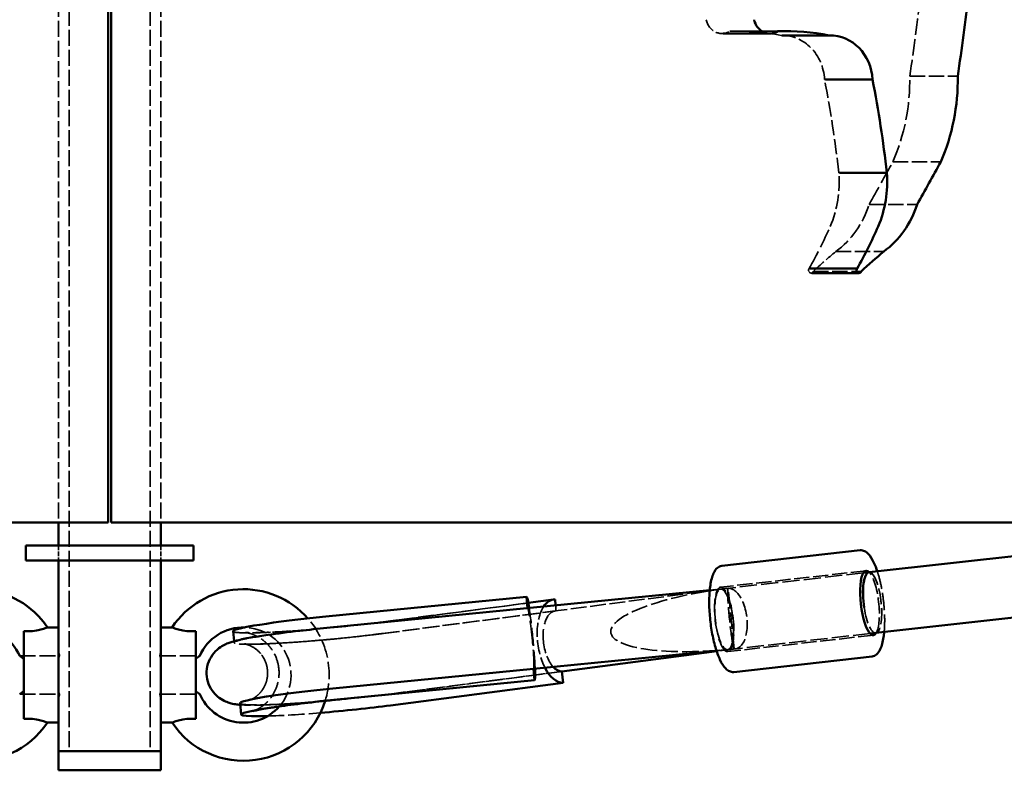
# Model space of a CAD drawing. Units: millimetres. Extents: x -3033 to 3313, y -307 to 523.
# Drawn here: x 114 to 372, y -307 to -110 of the extents above; entities that cross this region are included whole.
import ezdxf

# ---------------------------------------------------------------- set-up
doc = ezdxf.new("R2010")
doc.units = ezdxf.units.MM
doc.linetypes.add('DASHED', pattern=[0.2067, 0.1654, -0.0413])
doc.layers.add('Видимый контур (ГОСТ)', color=7, linetype='Continuous', lineweight=50)
doc.layers.add('Невидимый контур (ГОСТ)', color=7, linetype='DASHED', lineweight=35)

msp = doc.modelspace()

# ---------------------------------------------------------------- linework, layer by layer
at = {"layer": 'Видимый контур (ГОСТ)'}
for p, q in [((137.39, 457.95), (137.39, -242.05)), ((137.39, -242.05), (137.39, 457.95)), ((138.22, -242.05), (138.22, 457.95)), ((138.22, 457.95), (138.22, -242.05)), ((2942.35, 32.67), (336.97, -255.1)), ((2944.14, 16.77), (338.73, -271)), ((298.68, -113.79), (310.99, -113.79)), ((314.21, -114.29), (326.54, -114.29)), ((325.53, -125.85), (337.87, -125.85)), ((329.31, -150.34), (341.66, -150.34)), ((321.5, -175.46), (333.84, -175.46)), ((321.98, -176.61), (334.32, -176.61)), ((-179.5, -242.05), (127.96, -242.05)), ((124.4, -242.05), (124.4, -248.05)), ((137.39, -242.05), (127.96, -242.05)), ((137.39, -242.05), (137.39, -242.05)), ((147.65, -242.05), (138.22, -242.05)), ((138.22, -242.05), (138.22, -242.05)), ((147.65, -242.05), (455.11, -242.05)), ((151.2, -242.05), (151.2, -248.05)), ((115.8, -248.05), (159.8, -248.05)), ((115.8, -248.05), (115.8, -252.05)), ((159.8, -248.05), (159.8, -252.05)), ((334.63, -249.35), (298.35, -253.45)), ((159.8, -252.05), (115.8, -252.05)), ((124.4, -252.05), (124.4, -269.55)), ((151.2, -252.05), (151.2, -269.55)), ((336.94, -255.1), (335.48, -255.27)), ((194.79, -269.69), (295.19, -259.77)), ((247.13, -261.52), (194.51, -266.72)), ((247.41, -264.49), (247.13, -261.52)), ((254.22, -262.27), (247.58, -263.14)), ((254.75, -263.76), (254.61, -262.25)), ((115.24, -293.52), (115.24, -270.58)), ((121.45, -269.55), (124.4, -269.55)), ((124.4, -294.55), (124.4, -269.55)), ((151.2, -294.55), (151.2, -269.55)), ((151.2, -269.55), (154.16, -269.55)), ((160.37, -293.52), (160.37, -270.58)), ((170.18, -270.59), (170.42, -273.18)), ((338.73, -271), (337.23, -271.17)), ((248.96, -280.41), (296.95, -275.67)), ((297.01, -275.83), (256.42, -281.15)), ((337.77, -277.18), (301.49, -281.27)), ((248.94, -280.4), (196.31, -285.6)), ((249.22, -283.38), (248.94, -280.4)), ((256.7, -284.11), (256.41, -281.13)), ((249.22, -283.38), (196.6, -288.58)), ((196.64, -288.6), (249.26, -283.4)), ((211.44, -290.03), (256.7, -284.11)), ((171.98, -289.47), (172.27, -292.45)), ((121.45, -294.55), (124.4, -294.55)), ((124.4, -294.55), (124.4, -302.05)), ((151.2, -294.55), (154.16, -294.55)), ((151.2, -294.55), (151.2, -302.05)), ((151.2, -302.05), (124.4, -302.05)), ((124.4, -302.05), (151.2, -302.05)), ((124.4, -302.05), (124.4, -307.05)), ((151.2, -302.05), (151.2, -307.05)), ((124.4, -307.05), (151.2, -307.05))]:
    msp.add_line(p, q, dxfattribs=at)
for centre, radius, start, end in [((102.74, -282.05), 22.5, 33.749, 138.7437), ((172.87, -282.05), 22.5, 41.2563, 146.251), ((102.74, -282.05), 12.5, 23.5782, 91.7419), ((172.87, -282.05), 12.5, 88.2581, 156.4218), ((102.74, -282.05), 22.5, 197.5433, 326.251), ((172.87, -282.05), 22.5, 213.749, 342.4567), ((172.87, -282.05), 12.5, 203.5782, 318.6925)]:
    msp.add_arc(centre, radius, start, end, dxfattribs=at)
for centre, major_axis, ratio, start_param, end_param in [((-158.71, -30.47), (0, -579.4), 0.907805, 1.406946, 1.444625), ((310.99, -109.06), (0, -4.73), 0.907805, 4.948314, 6.78297), ((315.31, -181.69), (0, 68.53), 0.907805, 6.101578, 6.31949), ((326.79, -126.52), (0, 12.23), 0.907805, 4.767192, 6.30505), ((67.9, -189.05), (0, 304.04), 0.907805, 4.840054, 4.921796), ((314.99, -125.9), (0, -49.84), 0.907805, 1.123207, 1.589192), ((-258.34, 260.54), (0, -790.01), 0.907805, 1.011504, 1.028077), ((316.37, -152.59), (0, 27.95), 0.907805, 4.277174, 4.792786), ((328.88, -150.81), (0, -24.07), 0.907805, 0.578589, 1.240286), ((237.37, -109.84), (0, 124.89), 0.907805, 4.159221, 4.26059), ((422.62, -290.56), (0, -149.72), 0.907805, 3.787206, 3.842964), ((334.32, -175.91), (0, -0.7), 0.907805, 4.005304, 7.471268), ((337.15, -263.16), (0.95, -8.45), 0.277758, 2.806495, 6.637193), ((337.84, -263.05), (-0.9, 7.95), 0.288196, 6.27553, 7.989785), ((337.84, -263.05), (-0.87, 7.95), 0.287641, 0.000365, 1.707869), ((248.18, -272.45), (-1.08, 10.95), 0.05545, 5.526721, 6.22398), ((255.65, -273.18), (-1.43, 10.91), 0.508916, 6.214499, 6.80233), ((196.06, -268.11), (-25.88, -2.47), 0.05908, 4.766581, 6.283185), ((248.18, -272.45), (1.08, -10.95), 0.05545, 6.22398, 7.039634), ((255.65, -273.18), (1.43, -10.91), 0.508916, 5.333449, 6.214499), ((255.65, -273.18), (1.04, -7.93), 0.508916, 5.654332, 6.214502), ((197.86, -286.99), (-25.88, -2.47), 0.05908, 4.766581, 6.283185), ((198.15, -289.97), (-25.88, -2.47), 0.05908, 4.766581, 7.026849), ((198.15, -289.97), (25.88, 2.47), 0.05908, 4.509113, 5.245965)]:
    msp.add_ellipse(centre, major_axis=major_axis, ratio=ratio, start_param=start_param, end_param=end_param, dxfattribs=at)
for points, knots in [([(339.14, -254.86), (338.86, -254.03), (338.57, -253.27), (337.79, -251.62), (337.3, -250.83), (336.45, -249.96), (336.14, -249.73), (335.44, -249.39), (335.03, -249.31), (334.63, -249.35)], [5.3889191, 5.3889191, 5.3889191, 5.3889191, 5.6271487, 5.6271487, 5.9747519, 5.9747519, 6.1446457, 6.1446457, 6.3145396, 6.3145396, 6.3145396, 6.3145396]), ([(298.35, -253.45), (297.93, -253.5), (297.53, -253.69), (296.78, -254.31), (296.46, -254.79), (295.81, -256.2), (295.53, -257.26), (295.17, -259.64), (295.07, -260.93), (295.03, -263.66), (295.09, -265.09), (295.33, -267.97), (295.52, -269.42), (296.01, -272.2), (296.32, -273.54), (297.03, -275.99), (297.43, -277.09), (298.33, -279.01), (298.82, -279.8), (299.67, -280.66), (299.97, -280.9), (300.68, -281.23), (301.09, -281.32), (301.49, -281.27)], [0.031354, 0.031354, 0.031354, 0.031354, 0.209103, 0.209103, 0.459865, 0.459865, 0.831186, 0.831186, 1.171181, 1.171181, 1.500433, 1.500433, 1.826869, 1.826869, 2.153879, 2.153879, 2.485556, 2.485556, 2.833159, 2.833159, 3.003053, 3.003053, 3.172947, 3.172947, 3.172947, 3.172947]), ([(115.24, -270.58), (115.68, -270.6), (116.12, -270.6), (117.26, -270.56), (117.95, -270.5), (119.17, -270.29), (119.68, -270.16), (120.54, -269.9), (120.88, -269.78), (121.33, -269.6), (121.45, -269.55), (121.45, -269.55)], [-4.672691, -4.672691, -4.672691, -4.672691, -4.465203, -4.465203, -4.129277, -4.129277, -3.824135, -3.824135, -3.518803, -3.518803, -3.212641, -3.212641, -3.212641, -3.212641]), ([(160.37, -270.58), (159.93, -270.6), (159.49, -270.6), (158.35, -270.56), (157.66, -270.5), (156.44, -270.29), (155.93, -270.16), (155.06, -269.9), (154.73, -269.78), (154.28, -269.6), (154.16, -269.55), (154.16, -269.55)], [1.752591, 1.752591, 1.752591, 1.752591, 1.960078, 1.960078, 2.296004, 2.296004, 2.601146, 2.601146, 2.906478, 2.906478, 3.212641, 3.212641, 3.212641, 3.212641]), ([(172.02, -289.86), (171.62, -289.83), (171.23, -289.78), (170.33, -289.65), (169.8, -289.56), (168.75, -289.23), (168.28, -289.06), (167.24, -288.54), (166.67, -288.18), (165.59, -287.28), (165.08, -286.72), (164.17, -285.4), (163.79, -284.61), (163.29, -282.92), (163.19, -282.01), (163.27, -280.24), (163.46, -279.35), (164.11, -277.71), (164.58, -276.94), (165.65, -275.66), (166.27, -275.12), (167.35, -274.39), (167.82, -274.14), (168.66, -273.76), (169.04, -273.61), (170.16, -273.24), (170.86, -273.06), (172.7, -272.63), (173.91, -272.4), (176.5, -271.95), (177.86, -271.74), (181.79, -271.17), (184.64, -270.8), (189.94, -270.19), (192.37, -269.93), (194.79, -269.69)], [4.717019, 4.717019, 4.717019, 4.717019, 4.971414, 4.971414, 5.265158, 5.265158, 5.456489, 5.456489, 5.674626, 5.674626, 5.905599, 5.905599, 6.169766, 6.169766, 6.441383, 6.441383, 6.713206, 6.713206, 6.984782, 6.984782, 7.247961, 7.247961, 7.471056, 7.471056, 7.706266, 7.706266, 8.196922, 8.196922, 8.85026, 8.85026, 9.418134, 9.418134, 10.372966, 10.372966, 11.10548, 11.10548, 11.10548, 11.10548]), ([(337.77, -277.18), (338.19, -277.13), (338.59, -276.94), (339.34, -276.32), (339.66, -275.84), (340.31, -274.42), (340.59, -273.37), (340.84, -271.69), (340.9, -271.23), (340.94, -270.76)], [3.1729469, 3.1729469, 3.1729469, 3.1729469, 3.3506958, 3.3506958, 3.6014575, 3.6014575, 3.9727786, 3.9727786, 4.1026379, 4.1026379, 4.1026379, 4.1026379]), ([(115.24, -277.76), (114.94, -277.55), (114.66, -277.36), (114.32, -277.13), (114.22, -277.07), (114.2, -277.05), (114.19, -277.05), (114.19, -277.05)], [-1.4393061, -1.4393061, -1.4393061, -1.4393061, -1.2600672, -1.2600672, -1.1194231, -1.1194231, -1.0962981, -1.0962981, -1.0962981, -1.0962981]), ([(124.4, -277.39), (124.43, -277.36), (124.45, -277.34), (124.47, -277.3), (124.48, -277.29), (124.49, -277.28)], [6.55898348, 6.55898348, 6.55898348, 6.55898348, 6.57855586, 6.57855586, 6.58722119, 6.58722119, 6.58722119, 6.58722119]), ([(161.41, -277.05), (161.41, -277.05), (161.37, -277.08), (161.19, -277.2), (161.02, -277.31), (160.68, -277.55), (160.53, -277.65), (160.37, -277.76)], [-1.0962952, -1.0962952, -1.0962952, -1.0962952, -0.9924145, -0.9924145, -0.8460621, -0.8460621, -0.7527992, -0.7527992, -0.7527992, -0.7527992]), ([(114.19, -287.05), (114.19, -287.05), (114.2, -287.05), (114.22, -287.03), (114.32, -286.97), (114.66, -286.74), (114.94, -286.55), (115.24, -286.34)], [-1.1035159, -1.1035159, -1.1035159, -1.1035159, -1.0794653, -1.0794653, -0.9331917, -0.9331917, -0.7467785, -0.7467785, -0.7467785, -0.7467785]), ([(160.37, -286.34), (160.53, -286.45), (160.68, -286.55), (161.02, -286.79), (161.19, -286.9), (161.37, -287.02), (161.41, -287.05), (161.41, -287.05)], [-1.4607619, -1.4607619, -1.4607619, -1.4607619, -1.3637658, -1.3637658, -1.2115549, -1.2115549, -1.103516, -1.103516, -1.103516, -1.103516]), ([(175.01, -288.45), (175.01, -288.45), (175.01, -288.45), (175.03, -288.44), (175.04, -288.43), (175.06, -288.42)], [3.4352728, 3.4352728, 3.4352728, 3.4352728, 3.43625322, 3.43625322, 3.44750617, 3.44750617, 3.44750617, 3.44750617]), ([(196.64, -288.6), (193.98, -288.86), (191.32, -289.15), (186.4, -289.73), (184.08, -290.04), (180.15, -290.61), (178.46, -290.89), (176.7, -291.22), (176.25, -291.31), (175.66, -291.45), (175.48, -291.5), (175.42, -291.51), (175.41, -291.52), (175.41, -291.52)], [0, 0, 0, 0, 0.800994, 0.800994, 1.601414, 1.601414, 2.38205, 2.38205, 2.731285, 2.731285, 3.012023, 3.012023, 3.063338, 3.063338, 3.063338, 3.063338]), ([(121.45, -294.55), (121.45, -294.55), (121.33, -294.5), (120.88, -294.32), (120.54, -294.2), (119.68, -293.94), (119.17, -293.81), (117.95, -293.6), (117.26, -293.54), (116.12, -293.5), (115.68, -293.5), (115.24, -293.52)], [-3.212462, -3.212462, -3.212462, -3.212462, -2.90632, -2.90632, -2.601009, -2.601009, -2.295887, -2.295887, -1.959984, -1.959984, -1.75251, -1.75251, -1.75251, -1.75251]), ([(154.16, -294.55), (154.16, -294.55), (154.28, -294.5), (154.73, -294.32), (155.06, -294.2), (155.93, -293.94), (156.44, -293.81), (157.66, -293.6), (158.35, -293.54), (159.49, -293.5), (159.93, -293.5), (160.37, -293.52)], [3.212462, 3.212462, 3.212462, 3.212462, 3.518604, 3.518604, 3.823916, 3.823916, 4.129037, 4.129037, 4.464941, 4.464941, 4.672415, 4.672415, 4.672415, 4.672415])]:
    msp.add_open_spline(points, degree=3, knots=knots, dxfattribs=at)
for points in [[(151.2, -277.39), (151.17, -277.35), (151.15, -277.31), (151.12, -277.28)], [(124.49, -286.82), (124.46, -286.79), (124.44, -286.75), (124.4, -286.71)], [(151.12, -286.82), (151.15, -286.79), (151.17, -286.75), (151.2, -286.71)]]:
    msp.add_open_spline(points, degree=3, dxfattribs=at)
at = {"layer": 'Невидимый контур (ГОСТ)', "ltscale": 25.430141}
for p, q in [((127.2, 517.95), (127.2, -302.05)), ((148.4, 517.95), (148.4, -302.05))]:
    msp.add_line(p, q, dxfattribs=at)
at = {"layer": 'Невидимый контур (ГОСТ)', "ltscale": 25.462786}
for p, q in [((124.4, 457.95), (124.4, -242.05)), ((151.2, 457.95), (151.2, -242.05))]:
    msp.add_line(p, q, dxfattribs=at)
at = {"layer": 'Невидимый контур (ГОСТ)', "ltscale": 24.189648}
for p, q in [((300.47, -113.21), (313.05, -113.21)), ((302.72, -113.16), (315.31, -113.16)), ((314.2, -114.29), (326.79, -114.29)), ((347.65, -124.98), (360.23, -124.98)), ((343.2, -147.47), (355.78, -147.47)), ((336.97, -158.62), (349.56, -158.62)), ((328.25, -170.97), (340.84, -170.97)), ((322.33, -176.17), (334.91, -176.17)), ((336.2, -254.71), (298.01, -259.02)), ((338.1, -271.6), (299.92, -275.91))]:
    msp.add_line(p, q, dxfattribs=at)
at = {"layer": 'Невидимый контур (ГОСТ)', "ltscale": 1.221227}
msp.add_line((298.41, -113.79), (298.68, -113.79), dxfattribs=at)
at = {"layer": 'Невидимый контур (ГОСТ)', "ltscale": 1.144072}
msp.add_line((313.96, -114.29), (314.21, -114.29), dxfattribs=at)
at = {"layer": 'Невидимый контур (ГОСТ)', "ltscale": 1.087863}
msp.add_line((325.29, -125.85), (325.53, -125.85), dxfattribs=at)
at = {"layer": 'Невидимый контур (ГОСТ)', "ltscale": 1.069094}
msp.add_line((329.07, -150.34), (329.31, -150.34), dxfattribs=at)
at = {"layer": 'Невидимый контур (ГОСТ)', "ltscale": 1.107868}
msp.add_line((321.26, -175.46), (321.5, -175.46), dxfattribs=at)
at = {"layer": 'Невидимый контур (ГОСТ)', "ltscale": 1.105472}
msp.add_line((321.74, -176.61), (321.98, -176.61), dxfattribs=at)
at = {"layer": 'Невидимый контур (ГОСТ)', "ltscale": 7.618686}
for p, q in [((124.4, -248.05), (124.4, -252.05)), ((124.4, -248.05), (124.4, -252.05)), ((151.2, -248.05), (151.2, -252.05)), ((151.2, -248.05), (151.2, -252.05))]:
    msp.add_line(p, q, dxfattribs=at)
at = {"layer": 'Невидимый контур (ГОСТ)', "ltscale": 27.177393}
msp.add_line((335.48, -255.27), (298.06, -259.52), dxfattribs=at)
at = {"layer": 'Невидимый контур (ГОСТ)', "ltscale": 24.753748}
msp.add_line((298.35, -259.52), (254.61, -265.25), dxfattribs=at)
at = {"layer": 'Невидимый контур (ГОСТ)', "ltscale": 9.231726}
msp.add_line((295.19, -259.77), (300, -259.29), dxfattribs=at)
at = {"layer": 'Невидимый контур (ГОСТ)', "ltscale": 25.799053}
msp.add_line((301.56, -275.21), (300.04, -259.31), dxfattribs=at)
at = {"layer": 'Невидимый контур (ГОСТ)', "ltscale": 0.001755}
for p, q in [((300.04, -259.31), (300.04, -259.31)), ((301.56, -275.21), (301.56, -275.21))]:
    msp.add_line(p, q, dxfattribs=at)
at = {"layer": 'Невидимый контур (ГОСТ)', "ltscale": 24.286337}
msp.add_line((247.58, -263.14), (208.96, -268.19), dxfattribs=at)
at = {"layer": 'Невидимый контур (ГОСТ)', "ltscale": 25.618195}
for p, q in [((209.35, -268.17), (254.61, -262.25)), ((247.42, -264.5), (194.79, -269.7)), ((209.35, -271.17), (254.61, -265.25)), ((209.63, -271.15), (254.89, -265.23)), ((211.15, -287.05), (256.41, -281.13))]:
    msp.add_line(p, q, dxfattribs=at)
at = {"layer": 'Невидимый контур (ГОСТ)', "ltscale": 0.026641}
msp.add_line((247.42, -264.5), (247.41, -264.49), dxfattribs=at)
at = {"layer": 'Невидимый контур (ГОСТ)', "ltscale": 2.807394}
msp.add_line((254.89, -265.23), (254.75, -263.76), dxfattribs=at)
at = {"layer": 'Невидимый контур (ГОСТ)', "ltscale": 0.045075}
msp.add_line((338.73, -271), (338.71, -271), dxfattribs=at)
at = {"layer": 'Невидимый контур (ГОСТ)', "ltscale": 0.021116}
msp.add_line((338.74, -271), (338.73, -271), dxfattribs=at)
at = {"layer": 'Невидимый контур (ГОСТ)', "ltscale": 0.742913}
msp.add_line((170.42, -273.18), (170.46, -273.57), dxfattribs=at)
at = {"layer": 'Невидимый контур (ГОСТ)', "ltscale": 0.049458}
msp.add_line((209.35, -271.17), (209.33, -271.17), dxfattribs=at)
at = {"layer": 'Невидимый контур (ГОСТ)', "ltscale": 27.139868}
msp.add_line((337.23, -271.17), (299.87, -275.42), dxfattribs=at)
at = {"layer": 'Невидимый контур (ГОСТ)', "ltscale": 6.158295}
msp.add_line((296.95, -275.67), (300.17, -275.35), dxfattribs=at)
at = {"layer": 'Невидимый контур (ГОСТ)', "ltscale": 10.911979}
msp.add_line((301.9, -275.19), (297.01, -275.83), dxfattribs=at)
at = {"layer": 'Невидимый контур (ГОСТ)', "ltscale": 25.3531}
for p, q in [((114.19, -277.05), (124.68, -277.05)), ((150.93, -277.05), (161.41, -277.05)), ((114.19, -287.05), (124.68, -287.05)), ((150.93, -287.05), (161.41, -287.05))]:
    msp.add_line(p, q, dxfattribs=at)
at = {"layer": 'Невидимый контур (ГОСТ)', "ltscale": 25.605572}
msp.add_line((196.37, -285.61), (248.96, -280.41), dxfattribs=at)
at = {"layer": 'Невидимый контур (ГОСТ)', "ltscale": 25.474146}
msp.add_line((256.42, -281.15), (211.41, -287.04), dxfattribs=at)
at = {"layer": 'Невидимый контур (ГОСТ)', "ltscale": 0.049593}
msp.add_line((196.37, -285.61), (196.34, -285.61), dxfattribs=at)
at = {"layer": 'Невидимый контур (ГОСТ)', "ltscale": 27.92762}
msp.add_arc((172.87, -282.05), 22.5, 342.4567, 41.2563, dxfattribs=at)
at = {"layer": 'Невидимый контур (ГОСТ)', "ltscale": 27.350573}
msp.add_arc((172.87, -282.05), 12.5, 318.6925, 88.2581, dxfattribs=at)
at = {"layer": 'Невидимый контур (ГОСТ)', "ltscale": 2.09638}
for centre, start, end in [((102.74, -282.05), 12.8396, 15.6425), ((172.87, -282.05), 164.3575, 167.1604), ((102.74, -282.05), 344.3575, 347.1604), ((172.87, -282.05), 192.8396, 195.6425)]:
    msp.add_arc(centre, 22.5, start, end, dxfattribs=at)
at = {"layer": 'Невидимый контур (ГОСТ)', "ltscale": 26.404411}
msp.add_ellipse((-171.29, -30.47), major_axis=(0, -579.4), ratio=0.907805, start_param=1.406946, end_param=1.444625, dxfattribs=at)
at = {"layer": 'Невидимый контур (ГОСТ)', "ltscale": 20.990215}
msp.add_ellipse((298.41, -109.06), major_axis=(0, -4.73), ratio=0.907805, start_param=4.948314, end_param=6.78297, dxfattribs=at)
at = {"layer": 'Невидимый контур (ГОСТ)', "ltscale": 24.082605}
msp.add_ellipse((302.72, -181.69), major_axis=(0, 68.53), ratio=0.907805, start_param=6.101578, end_param=6.31949, dxfattribs=at)
at = {"layer": 'Невидимый контур (ГОСТ)', "ltscale": 22.750631}
msp.add_ellipse((314.2, -126.52), major_axis=(0, 12.23), ratio=0.907805, start_param=4.767192, end_param=6.30505, dxfattribs=at)
at = {"layer": 'Невидимый контур (ГОСТ)', "ltscale": 24.046785}
msp.add_ellipse((55.31, -189.05), major_axis=(0, 304.04), ratio=0.907805, start_param=4.840054, end_param=4.921796, dxfattribs=at)
at = {"layer": 'Невидимый контур (ГОСТ)', "ltscale": 28.091331}
msp.add_ellipse((302.41, -125.9), major_axis=(0, -49.84), ratio=0.907805, start_param=1.123207, end_param=1.589192, dxfattribs=at)
at = {"layer": 'Невидимый контур (ГОСТ)', "ltscale": 31.672134}
msp.add_ellipse((-270.92, 260.54), major_axis=(0, -790.01), ratio=0.907805, start_param=1.011504, end_param=1.028077, dxfattribs=at)
at = {"layer": 'Невидимый контур (ГОСТ)', "ltscale": 23.238483}
msp.add_ellipse((303.78, -152.59), major_axis=(0, 27.95), ratio=0.907805, start_param=4.277174, end_param=4.792786, dxfattribs=at)
at = {"layer": 'Невидимый контур (ГОСТ)', "ltscale": 25.689461}
msp.add_ellipse((316.3, -150.81), major_axis=(0, -24.07), ratio=0.907805, start_param=0.578589, end_param=1.240286, dxfattribs=at)
at = {"layer": 'Невидимый контур (ГОСТ)', "ltscale": 30.623125}
msp.add_ellipse((224.79, -109.84), major_axis=(0, 124.89), ratio=0.907805, start_param=4.159221, end_param=4.26059, dxfattribs=at)
at = {"layer": 'Невидимый контур (ГОСТ)', "ltscale": 20.194157}
msp.add_ellipse((410.03, -290.56), major_axis=(0, -149.72), ratio=0.907805, start_param=3.787206, end_param=3.842964, dxfattribs=at)
at = {"layer": 'Невидимый контур (ГОСТ)', "ltscale": 4.618416}
msp.add_ellipse((321.74, -175.91), major_axis=(0, -0.7), ratio=0.907805, start_param=4.005304, end_param=7.471268, dxfattribs=at)
at = {"layer": 'Невидимый контур (ГОСТ)', "ltscale": 25.299229}
msp.add_ellipse((337.84, -263.05), major_axis=(-0.87, 7.95), ratio=0.287641, start_param=1.707869, end_param=6.283551, dxfattribs=at)
at = {"layer": 'Невидимый контур (ГОСТ)', "ltscale": 25.261902}
msp.add_ellipse((337.84, -263.05), major_axis=(-0.9, 7.95), ratio=0.288196, start_param=1.7066, end_param=6.27553, dxfattribs=at)
at = {"layer": 'Невидимый контур (ГОСТ)', "ltscale": 25.213043}
msp.add_ellipse((337.15, -263.16), major_axis=(-0.95, 8.45), ratio=0.277758, start_param=3.4956, end_param=5.948088, dxfattribs=at)
at = {"layer": 'Невидимый контур (ГОСТ)', "ltscale": 26.356375}
msp.add_ellipse((301.3, -267.2), major_axis=(32.06, 3.68), ratio=0.247445, start_param=1.581832, end_param=4.691962, dxfattribs=at)
at = {"layer": 'Невидимый контур (ГОСТ)', "ltscale": 25.837965}
msp.add_ellipse((298.97, -267.47), major_axis=(0.95, -8.45), ratio=0.277758, dxfattribs=at)
at = {"layer": 'Невидимый контур (ГОСТ)', "ltscale": 24.318085}
msp.add_ellipse((298.97, -267.47), major_axis=(-0.9, 7.95), ratio=0.288196, dxfattribs=at)
at = {"layer": 'Невидимый контур (ГОСТ)', "ltscale": 24.440693}
msp.add_ellipse((300.79, -267.25), major_axis=(0.79, -7.96), ratio=0.054838, start_param=3.08239, end_param=6.239822, dxfattribs=at)
at = {"layer": 'Невидимый контур (ГОСТ)', "ltscale": 0.241253}
msp.add_ellipse((300.79, -267.26), major_axis=(0.79, -7.97), ratio=0.054815, start_param=3.066583, end_param=3.082415, dxfattribs=at)
at = {"layer": 'Невидимый контур (ГОСТ)', "ltscale": 0.239609}
msp.add_ellipse((300.86, -267.26), major_axis=(1.04, -7.94), ratio=0.508282, start_param=3.072954, end_param=3.088683, dxfattribs=at)
at = {"layer": 'Невидимый контур (ГОСТ)', "ltscale": 24.439857}
msp.add_ellipse((300.86, -267.26), major_axis=(1.04, -7.93), ratio=0.508388, start_param=6.198793, end_param=9.356117, dxfattribs=at)
at = {"layer": 'Невидимый контур (ГОСТ)', "ltscale": 30.397589}
for centre, major_axis, ratio, start_param, end_param in [((248.18, -272.45), (-0.79, 7.96), 0.05545, 4.653178, 6.223983), ((255.65, -273.18), (-1.04, 7.93), 0.508916, 6.214497, 7.785302), ((248.18, -272.45), (0.79, -7.96), 0.05545, 6.223978, 7.794782)]:
    msp.add_ellipse(centre, major_axis=major_axis, ratio=ratio, start_param=start_param, end_param=end_param, dxfattribs=at)
at = {"layer": 'Невидимый контур (ГОСТ)', "ltscale": 28.891273}
msp.add_ellipse((248.18, -272.45), major_axis=(1.08, -10.95), ratio=0.05545, start_param=0.756449, end_param=2.385129, dxfattribs=at)
at = {"layer": 'Невидимый контур (ГОСТ)', "ltscale": 22.254267}
msp.add_ellipse((255.65, -273.18), major_axis=(1.43, -10.91), ratio=0.508916, start_param=3.660737, end_param=5.333449, dxfattribs=at)
at = {"layer": 'Невидимый контур (ГОСТ)', "ltscale": 26.470072}
for centre in [(196.06, -268.11), (197.86, -286.99)]:
    msp.add_ellipse(centre, major_axis=(-25.88, -2.47), ratio=0.05908, start_param=0, end_param=2.104372, dxfattribs=at)
at = {"layer": 'Невидимый контур (ГОСТ)', "ltscale": 0.000725639}
msp.add_ellipse((210.39, -279.1), major_axis=(-1.43, 10.91), ratio=0.508916, start_param=0.000031, end_param=0.000071, dxfattribs=at)
at = {"layer": 'Невидимый контур (ГОСТ)', "ltscale": 25.303799}
msp.add_ellipse((196.34, -271.09), major_axis=(-25.88, -2.47), ratio=0.05908, start_param=4.766581, end_param=8.387557, dxfattribs=at)
at = {"layer": 'Невидимый контур (ГОСТ)'}
for centre, major_axis, ratio, start_param, end_param in [((209.73, -279.68), (-0.16, 8.52), 0.506029, 0.056749, 0.056751), ((195.44, -277.46), (0.91, -8.16), 0.055446, 6.28251, 6.282513), ((195.69, -277.2), (0.95, -11.4), 0.055444, 0.00085, 0.000853), ((209.79, -279.64), (1.84, -7.36), 0.505899, 6.224896, 6.224898)]:
    msp.add_ellipse(centre, major_axis=major_axis, ratio=ratio, start_param=start_param, end_param=end_param, dxfattribs=at)
at = {"layer": 'Невидимый контур (ГОСТ)', "ltscale": 0.00050757}
msp.add_ellipse((210.39, -279.1), major_axis=(-1.04, 7.93), ratio=0.508916, start_param=6.283144, end_param=6.283184, dxfattribs=at)
at = {"layer": 'Невидимый контур (ГОСТ)', "ltscale": 19.557398}
msp.add_ellipse((255.65, -273.18), major_axis=(-1.04, 7.93), ratio=0.508916, start_param=1.502104, end_param=2.512739, dxfattribs=at)
at = {"layer": 'Невидимый контур (ГОСТ)', "ltscale": 26.157476}
msp.add_ellipse((198.15, -289.97), major_axis=(25.88, 2.47), ratio=0.05908, start_param=3.885257, end_param=4.509113, dxfattribs=at)
at = {"layer": 'Невидимый контур (ГОСТ)', "ltscale": 27.583302}
msp.add_open_spline([(340.94, -270.76), (341.01, -269.99), (341.05, -269.16), (341.09, -266.96), (341.03, -265.53), (340.79, -262.66), (340.6, -261.21), (340.11, -258.42), (339.8, -257.09), (339.35, -255.52), (339.24, -255.19), (339.14, -254.86)], degree=3, knots=[4.102638, 4.102638, 4.102638, 4.102638, 4.312774, 4.312774, 4.642026, 4.642026, 4.968462, 4.968462, 5.295472, 5.295472, 5.388919, 5.388919, 5.388919, 5.388919], dxfattribs=at)
at = {"layer": 'Невидимый контур (ГОСТ)', "ltscale": 25.428192}
msp.add_open_spline([(182.17, -280.47), (182.06, -279.29), (181.74, -278.11), (180.77, -275.94), (180.09, -274.93), (178.5, -273.23), (177.55, -272.51), (176.21, -271.77), (175.81, -271.59), (175.17, -271.34), (174.92, -271.25), (174.34, -271.08), (174.05, -271.01), (173.67, -270.94), (173.56, -270.92), (173.46, -270.91), (173.44, -270.91), (173.44, -270.91), (173.46, -270.91), (173.58, -270.92), (173.78, -270.93), (174.49, -270.95), (175.09, -270.96), (176.82, -270.94), (178.08, -270.9), (181.22, -270.77), (183.21, -270.66), (187.65, -270.36), (190.17, -270.16), (195.34, -269.71), (198.05, -269.45), (203.27, -268.89), (205.84, -268.59), (208.43, -268.26), (208.7, -268.23), (208.96, -268.19)], degree=3, knots=[0, 0, 0, 0, 0.360503, 0.360503, 0.721373, 0.721373, 1.077262, 1.077262, 1.226353, 1.226353, 1.332045, 1.332045, 1.496252, 1.496252, 1.643112, 1.643112, 1.735839, 1.735839, 1.827607, 1.827607, 2.099701, 2.099701, 2.515444, 2.515444, 3.101558, 3.101558, 3.814346, 3.814346, 4.588711, 4.588711, 5.386535, 5.386535, 6.189844, 6.189844, 6.283652, 6.283652, 6.283652, 6.283652], dxfattribs=at)
at = {"layer": 'Невидимый контур (ГОСТ)', "ltscale": 26.378849}
msp.add_open_spline([(179.18, -280.76), (179.1, -279.89), (178.87, -279.03), (178.15, -277.45), (177.66, -276.72), (176.51, -275.5), (175.84, -274.99), (174.95, -274.5), (174.7, -274.38), (174.12, -274.14), (173.81, -274.05), (173.42, -273.94), (173.29, -273.92), (173.14, -273.89), (173.11, -273.89), (173.11, -273.89), (173.11, -273.89), (173.15, -273.89), (173.29, -273.91), (173.8, -273.93), (174.28, -273.95), (175.73, -273.96), (176.84, -273.94), (179.7, -273.84), (181.59, -273.75), (185.85, -273.5), (188.33, -273.32), (193.48, -272.89), (196.22, -272.64), (201.58, -272.1), (204.25, -271.8), (207.62, -271.39), (208.5, -271.28), (209.35, -271.17)], degree=3, knots=[0, 0, 0, 0, 0.265949, 0.265949, 0.531681, 0.531681, 0.791166, 0.791166, 0.894578, 0.894578, 1.05111, 1.05111, 1.183927, 1.183927, 1.310404, 1.310404, 1.347362, 1.347362, 1.592299, 1.592299, 1.980906, 1.980906, 2.554193, 2.554193, 3.270109, 3.270109, 4.053143, 4.053143, 4.860615, 4.860615, 5.675082, 5.675082, 5.97592, 5.97592, 5.97592, 5.97592], dxfattribs=at)
at = {"layer": 'Невидимый контур (ГОСТ)', "ltscale": 25.390841}
msp.add_open_spline([(196.37, -285.61), (193.68, -285.87), (190.98, -286.17), (185.98, -286.76), (183.62, -287.07), (179.6, -287.66), (177.87, -287.94), (176.02, -288.3), (175.53, -288.4), (174.86, -288.56), (174.63, -288.62), (174.53, -288.65), (174.52, -288.65), (174.52, -288.65), (174.56, -288.64), (174.72, -288.58), (174.84, -288.53), (175.22, -288.34), (175.52, -288.18), (176.12, -287.77), (176.42, -287.54), (177.05, -286.96), (177.39, -286.58), (178.1, -285.62), (178.44, -285.01), (178.99, -283.58), (179.17, -282.75), (179.25, -281.06), (179.15, -280.17), (178.68, -278.5), (178.29, -277.7), (177.32, -276.29), (176.71, -275.67), (175.77, -274.98), (175.47, -274.79), (174.93, -274.49), (174.7, -274.38), (174.13, -274.15), (173.83, -274.05), (173.42, -273.94), (173.3, -273.92), (173.14, -273.89), (173.11, -273.89), (173.11, -273.89), (173.11, -273.89), (173.15, -273.89), (173.28, -273.91), (173.78, -273.93), (174.25, -273.95), (175.68, -273.96), (176.77, -273.94), (179.61, -273.85), (181.48, -273.76), (185.72, -273.5), (188.19, -273.33), (193.33, -272.91), (196.07, -272.66), (201.43, -272.12), (204.11, -271.82), (207.52, -271.4), (208.44, -271.29), (209.33, -271.17)], degree=3, knots=[0, 0, 0, 0, 0.812257, 0.812257, 1.624763, 1.624763, 2.422419, 2.422419, 2.788167, 2.788167, 3.094908, 3.094908, 3.172334, 3.172334, 3.312633, 3.312633, 3.438208, 3.438208, 3.599947, 3.599947, 3.732668, 3.732668, 3.895137, 3.895137, 4.111023, 4.111023, 4.365203, 4.365203, 4.630153, 4.630153, 4.896215, 4.896215, 5.160241, 5.160241, 5.27937, 5.27937, 5.376364, 5.376364, 5.532899, 5.532899, 5.665716, 5.665716, 5.794764, 5.794764, 5.828113, 5.828113, 6.071017, 6.071017, 6.456393, 6.456393, 7.026371, 7.026371, 7.740384, 7.740384, 8.522677, 8.522677, 9.3299, 9.3299, 10.144334, 10.144334, 10.457727, 10.457727, 10.457727, 10.457727], dxfattribs=at)
at = {"layer": 'Невидимый контур (ГОСТ)', "ltscale": 2.94112}
msp.add_open_spline([(124.49, -277.28), (124.55, -277.21), (124.59, -277.15), (124.66, -277.07), (124.68, -277.05), (124.68, -277.05)], degree=3, knots=[6.5872212, 6.5872212, 6.5872212, 6.5872212, 6.6555333, 6.6555333, 6.7372467, 6.7372467, 6.7372467, 6.7372467], dxfattribs=at)
at = {"layer": 'Невидимый контур (ГОСТ)', "ltscale": 2.941111}
for points, knots in [([(151.12, -277.28), (151.12, -277.28), (151.12, -277.28), (151, -277.13), (150.93, -277.05), (150.93, -277.05)], [-1.0865399, -1.0865399, -1.0865399, -1.0865399, -1.0857397, -1.0857397, -0.9298741, -0.9298741, -0.9298741, -0.9298741]), ([(124.68, -287.05), (124.68, -287.05), (124.61, -286.97), (124.49, -286.82), (124.49, -286.82), (124.49, -286.82)], [0.9276809, 0.9276809, 0.9276809, 0.9276809, 1.0831675, 1.0831675, 1.0839658, 1.0839658, 1.0839658, 1.0839658]), ([(150.93, -287.05), (150.93, -287.05), (151, -286.97), (151.12, -286.82), (151.12, -286.82), (151.12, -286.82)], [-0.9313344, -0.9313344, -0.9313344, -0.9313344, -0.7752166, -0.7752166, -0.774415, -0.774415, -0.774415, -0.774415])]:
    msp.add_open_spline(points, degree=3, knots=knots, dxfattribs=at)
at = {"layer": 'Невидимый контур (ГОСТ)', "ltscale": 25.098137}
msp.add_open_spline([(175.06, -288.42), (175.27, -288.32), (175.55, -288.16), (176.12, -287.77), (176.42, -287.54), (177.05, -286.96), (177.39, -286.58), (178.1, -285.62), (178.44, -285), (178.99, -283.58), (179.17, -282.75), (179.23, -281.53), (179.22, -281.14), (179.18, -280.76)], degree=3, knots=[3.447506, 3.447506, 3.447506, 3.447506, 3.59764, 3.59764, 3.730369, 3.730369, 3.892945, 3.892945, 4.108943, 4.108943, 4.363171, 4.363171, 4.481504, 4.481504, 4.481504, 4.481504], dxfattribs=at)
at = {"layer": 'Невидимый контур (ГОСТ)', "ltscale": 28.108294}
msp.add_open_spline([(175.41, -291.52), (175.41, -291.52), (175.45, -291.5), (175.62, -291.44), (175.74, -291.4), (176.12, -291.24), (176.44, -291.09), (177.11, -290.72), (177.46, -290.5), (178.22, -289.95), (178.65, -289.58), (179.62, -288.62), (180.14, -287.97), (181.14, -286.37), (181.57, -285.36), (182.15, -283.19), (182.27, -281.99), (182.19, -280.7), (182.18, -280.59), (182.17, -280.47)], degree=3, knots=[3.063338, 3.063338, 3.063338, 3.063338, 3.208275, 3.208275, 3.330005, 3.330005, 3.502248, 3.502248, 3.648495, 3.648495, 3.828588, 3.828588, 4.082608, 4.082608, 4.409493, 4.409493, 4.765637, 4.765637, 4.800415, 4.800415, 4.800415, 4.800415], dxfattribs=at)
at = {"layer": 'Невидимый контур (ГОСТ)', "ltscale": 23.837103}
msp.add_open_spline([(196.34, -285.61), (193.65, -285.88), (190.95, -286.17), (185.96, -286.77), (183.6, -287.07), (179.58, -287.66), (177.86, -287.94), (176.01, -288.3), (175.52, -288.4), (174.85, -288.56), (174.63, -288.62), (174.53, -288.65), (174.52, -288.65), (174.52, -288.65), (174.56, -288.64), (174.72, -288.57), (174.84, -288.53), (175.01, -288.45)], degree=3, knots=[0, 0, 0, 0, 0.812251, 0.812251, 1.624735, 1.624735, 2.422307, 2.422307, 2.787882, 2.787882, 3.094151, 3.094151, 3.169726, 3.169726, 3.311172, 3.311172, 3.435273, 3.435273, 3.435273, 3.435273], dxfattribs=at)
at = {"layer": 'Невидимый контур (ГОСТ)', "ltscale": 25.454844}
msp.add_open_spline([(211.41, -287.04), (208.85, -287.37), (206.01, -287.71), (200.23, -288.33), (197.22, -288.62), (191.43, -289.13), (188.58, -289.34), (183.34, -289.69), (180.9, -289.81), (176.66, -289.96), (174.84, -289.98), (172.87, -289.91), (172.45, -289.89), (172.02, -289.86)], degree=3, knots=[0, 0, 0, 0, 0.891503, 0.891503, 1.775504, 1.775504, 2.651705, 2.651705, 3.532962, 3.532962, 4.440056, 4.440056, 4.717019, 4.717019, 4.717019, 4.717019], dxfattribs=at)

doc.saveas('drawing.dxf')
